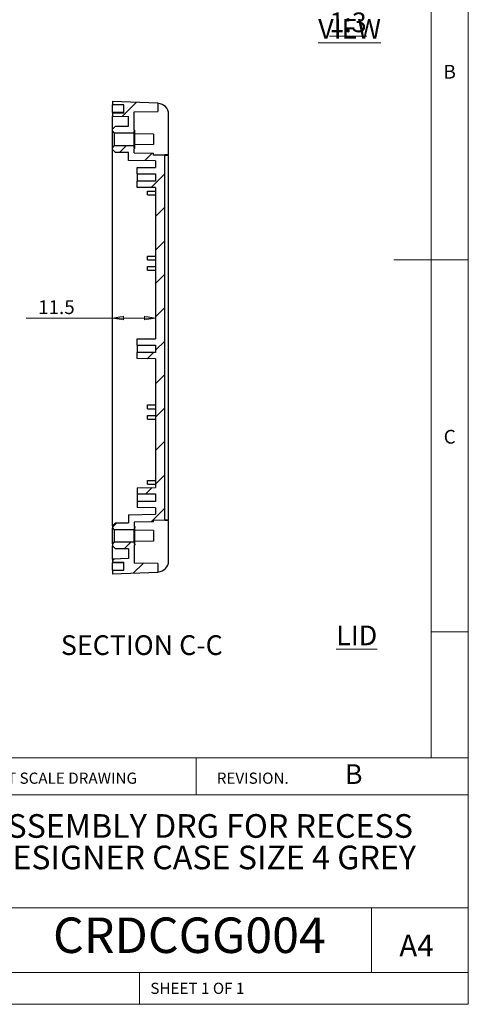
# Model space of a CAD drawing. Units: millimetres. Extents: x 5 to 292, y 5 to 205.
# Drawn here: x 232 to 292, y 5 to 137 of the extents above; entities that cross this region are included whole.
import ezdxf

# ---------------------------------------------------------------- set-up
doc = ezdxf.new("R2010")
doc.units = ezdxf.units.MM
doc.styles.add('SLDTEXTSTYLE0', font='TXT', dxfattribs={"width": 0.75})
doc.styles.add('SLDTEXTSTYLE1', font='TXT', dxfattribs={"width": 0.6875})
doc.dimstyles.new('SLDDIMSTYLE0', dxfattribs={"dimtxt": 1.852083, "dimasz": 1.5, "dimexe": 0, "dimexo": 0.0625, "dimgap": 0.463021, "dimtad": 0, "dimtih": 1, "dimtoh": 1, "dimlfac": 2, "dimrnd": 1e-09, "dimzin": 12, "dimdsep": 46, "dimtxsty": 'SLDTEXTSTYLE0', "dimblk1": 'CLOSED', "dimblk2": 'CLOSED', "dimsah": 1, "dimcen": 0.09, "dimadec": 0, "dimazin": 3, "dimtfac": 1, "dimtofl": 0, "dimtmove": 0, "dimatfit": 3, "dimldrblk": 'CLOSED', "dimfxl": 0, "dimfrac": 2, "dimtolj": 1, "dimtzin": 12, "dimarcsym": 0})

# ---------------------------------------------------------------- blocks, each defined once
blk = doc.blocks.new('SW_NOTE_0_1')
at = {"color": 0, "linetype": 'Continuous', "lineweight": 0, "char_height": 3.175, "attachment_point": 2, "style": 'SLDTEXTSTYLE0'}
for s, insert in [('ASSEMBLY DRG FOR RECESS', (27.63, 4.09)), ('DESIGNER CASE SIZE 4 GREY', (27.99, -0.14))]:
    blk.add_mtext(s, dxfattribs=dict(at, insert=insert))
blk = doc.blocks.new('_Closed')
at = {"color": 0, "linetype": 'ByBlock', "lineweight": -2}
for p, q in [((-1, 0.166667), (0, 0)), ((-1, 0.166667), (-1, -0.166667)), ((0, 0), (-1, -0.166667)), ((0, 0), (-1, 0))]:
    blk.add_line(p, q, dxfattribs=at)
blk = doc.blocks.new('_D_26')
at = {"color": 7, "linetype": 'Continuous', "lineweight": 0}
for q in [(232.61, 97.16), (249.98, 97.16)]:
    blk.add_line((244.18, 97.16), q, dxfattribs=at)
at = {"color": 7, "linetype": 'Continuous', "lineweight": 18, "xscale": 1.5, "yscale": 1.5, "rotation": 180.0000000000004}
blk.add_blockref('_Closed', (244.18, 97.16, -35.12), dxfattribs=at)
at = {"color": 7, "linetype": 'Continuous', "lineweight": 18, "xscale": 1.5, "yscale": 1.5}
blk.add_blockref('_Closed', (249.98, 97.16, -35.12), dxfattribs=at)
at = {"color": 7, "linetype": 'Continuous', "lineweight": 18, "insert": (234.2, 99.55), "char_height": 1.852, "attachment_point": 1, "style": 'SLDTEXTSTYLE0'}
blk.add_mtext('11.5', dxfattribs=at)
blk = doc.blocks.new('SW_NOTE_0_9')
at = {"color": 0, "linetype": 'Continuous', "lineweight": 0, "char_height": 2.646, "attachment_point": 2, "style": 'SLDTEXTSTYLE0'}
for s, insert in [('\\LISO VIEW', (9.47, 3.41)), ('\\L1:3', (9.27, -0.12))]:
    blk.add_mtext(s, dxfattribs=dict(at, insert=insert))

msp = doc.modelspace()

# ---------------------------------------------------------------- hatches: boundary and pattern name
at = {"linetype": 'Continuous', "lineweight": 18}
h = msp.add_hatch(dxfattribs=at)
h.set_pattern_fill('ANSI31', style=0)
h.paths.add_polyline_path([(245.7333, 125.7888), (245.7333, 124.6888), (244.1833, 124.6888), (244.1833, 124.2888), (246.3333, 124.2137), (246.3333, 122.9138), (244.5833, 122.9138), (244.1833, 122.5138), (244.1833, 122.2388), (244.4333, 121.9888), (247.0833, 121.9888), (247.0833, 122.2888), (247.2083, 122.2888), (247.2083, 122.4138), (247.0833, 122.4138), (247.0833, 124.8388), (250.2833, 124.8946), (250.2833, 126.0758), (244.1833, 126.2888), (244.1833, 125.7888)], flags=0)
h = msp.add_hatch(dxfattribs=at)
h.set_pattern_fill('ANSI31', style=0)
h.paths.add_polyline_path([(249.7083, 70.0346), (251.2333, 70.0612), (251.2333, 119.0163), (249.7083, 119.043), (249.7083, 119.293), (247.0833, 119.3388), (247.0833, 119.9138), (247.2083, 119.9138), (247.2083, 120.0388), (247.0833, 120.0388), (247.0833, 120.3388), (244.4333, 120.3388), (244.1833, 120.0888), (244.1833, 119.8138), (244.5833, 119.4138), (246.3333, 119.4138), (246.3333, 118.3388), (249.9833, 118.2751), (249.9833, 117.3888), (247.4833, 117.367), (247.4833, 116.5388), (249.9833, 116.5388), (249.9833, 115.5388), (247.4833, 115.5388), (247.4833, 114.7106), (249.9833, 114.6888), (249.9833, 94.3888), (247.4833, 94.367), (247.4833, 93.5388), (249.9833, 93.5388), (249.9833, 92.5388), (247.4833, 92.5388), (247.4833, 91.7106), (249.9833, 91.6888), (249.9833, 74.3888), (247.4833, 74.367), (247.4833, 73.5388), (249.9833, 73.5388), (249.9833, 72.5388), (247.4833, 72.5388), (247.4833, 71.7106), (249.9833, 71.6888), (249.9833, 70.8025), (246.3333, 70.7388), (246.3333, 69.6638), (244.5833, 69.6638), (244.1833, 69.2638), (244.1833, 68.9888), (244.4333, 68.7388), (247.0833, 68.7388), (247.0833, 69.0388), (247.2083, 69.0388), (247.2083, 69.1638), (247.0833, 69.1638), (247.0833, 69.7388), (249.7083, 69.7846)], flags=0)
h = msp.add_hatch(dxfattribs=at)
h.set_pattern_fill('ANSI31', style=0)
h.paths.add_polyline_path([(245.7333, 64.3888), (245.7333, 63.2888), (244.1833, 63.2888), (244.1833, 62.7888), (250.2833, 63.0018), (250.2833, 64.1829), (247.0833, 64.2388), (247.0833, 66.6638), (247.2083, 66.6638), (247.2083, 66.7888), (247.0833, 66.7888), (247.0833, 67.0888), (244.4333, 67.0888), (244.1833, 66.8388), (244.1833, 66.5638), (244.5833, 66.1638), (246.3333, 66.1638), (246.3333, 64.8639), (244.1833, 64.7888), (244.1833, 64.3888)], flags=0)

# ---------------------------------------------------------------- linework, layer by layer
at = {"color": 7, "linetype": 'Continuous', "lineweight": 18}
for p, q in [((292, 77.25), (292, 205)), ((287, 60.25), (287, 200)), ((292, 105), (282, 105)), ((292, 5), (292, 77.25)), ((287, 60.25), (287, 55)), ((287, 55), (292, 55)), ((287, 55), (287, 38.0853)), ((292, 38.0853), (138.6727, 38.0853)), ((255.4326, 33.1222), (255.4326, 38.0853)), ((292, 33.1222), (216.3755, 33.1222)), ((159.4, 17.9475), (292, 17.9475)), ((279, 9.25), (279, 17.9475)), ((138.6727, 9.25), (292, 9.25)), ((247.8, 5), (247.8, 9.25)), ((5, 5), (292, 5))]:
    msp.add_line(p, q, dxfattribs=at)
at = {"color": 7, "linetype": 'Continuous', "lineweight": 25}
for p, q in [((244.1833, 126.2888), (250.2833, 126.0758)), ((244.1833, 126.2888), (244.1833, 125.7888)), ((245.7333, 125.7888), (244.1833, 125.7888)), ((245.7333, 124.6888), (245.7333, 125.7888)), ((250.2833, 126.0758), (250.2833, 124.8946)), ((245.7333, 124.7897), (244.1833, 124.7897)), ((244.1833, 124.7897), (244.1833, 124.6888)), ((244.1833, 124.6888), (244.1833, 124.2888)), ((245.7333, 124.6888), (244.1833, 124.6888)), ((247.0833, 124.8388), (250.2833, 124.8946)), ((247.0833, 122.4138), (247.0833, 124.8388)), ((251.7333, 119.0888), (251.7333, 124.5258)), ((244.1833, 124.2888), (246.3333, 124.2137)), ((244.1833, 122.5138), (244.1833, 124.2888)), ((246.3333, 122.9138), (246.3333, 124.2137)), ((244.5833, 122.9138), (244.1833, 122.5138)), ((244.1833, 122.2388), (244.1833, 122.5138)), ((244.1833, 122.2388), (244.4333, 121.9888)), ((244.1833, 120.0888), (244.1833, 122.2388)), ((247.0833, 121.9888), (244.4333, 121.9888)), ((244.4333, 121.9888), (244.4333, 120.3388)), ((244.5833, 122.9138), (246.3333, 122.9138)), ((247.0833, 122.4138), (247.2083, 122.4138)), ((247.0833, 122.2888), (247.2083, 122.2888)), ((247.0833, 121.9888), (247.0833, 122.2888)), ((247.0833, 120.3388), (247.0833, 121.9888)), ((247.2083, 122.2888), (247.2083, 122.4138)), ((247.2083, 120.0388), (247.2083, 122.2888)), ((249.7083, 121.868), (247.2083, 121.9116)), ((249.7083, 121.868), (249.7083, 120.4596)), ((244.4333, 120.3388), (244.1833, 120.0888)), ((244.4333, 120.3388), (247.0833, 120.3388)), ((247.0833, 120.0388), (247.0833, 120.3388)), ((249.7083, 120.4596), (247.2083, 120.416)), ((244.1833, 119.8138), (244.1833, 120.0888)), ((244.1833, 119.8138), (244.5833, 119.4138)), ((244.1833, 69.2638), (244.1833, 119.8138)), ((246.3333, 119.4138), (244.5833, 119.4138)), ((246.3333, 118.3388), (246.3333, 119.4138)), ((247.2083, 120.0388), (247.0833, 120.0388)), ((247.2083, 119.9138), (247.0833, 119.9138)), ((247.0833, 119.3388), (247.0833, 119.9138)), ((247.0833, 119.3388), (249.7083, 119.293)), ((247.2083, 119.9138), (247.2083, 120.0388)), ((249.7083, 119.043), (249.7083, 119.293)), ((251.2333, 119.0163), (249.7083, 119.043)), ((251.7333, 119.0888), (251.2333, 119.0888)), ((251.2333, 119.0888), (251.2333, 119.0163)), ((251.2333, 70.0612), (251.2333, 119.0163)), ((251.2333, 119.0163), (251.7333, 119.0076)), ((249.9833, 118.2751), (246.3333, 118.3388)), ((249.9833, 118.2751), (249.9833, 117.3888)), ((251.7333, 70.0699), (251.7333, 119.0076)), ((247.4833, 117.367), (249.9833, 117.3888)), ((247.4833, 116.5388), (247.4833, 117.367)), ((247.4833, 116.5388), (249.9833, 116.5388)), ((247.4833, 116.5388), (247.4833, 115.5388)), ((249.9833, 116.5388), (249.9833, 115.5388)), ((247.4833, 114.7106), (247.4833, 115.5388)), ((249.9833, 115.5388), (247.4833, 115.5388)), ((249.9833, 114.6888), (247.4833, 114.7106)), ((248.8833, 113.7138), (248.8833, 114.2138)), ((248.8833, 114.2138), (249.9833, 114.2138)), ((249.9833, 114.6888), (249.9833, 94.3888)), ((248.8833, 113.7138), (249.9833, 113.7138)), ((248.8833, 104.9888), (248.8833, 105.4888)), ((248.8833, 105.4888), (249.9833, 105.4888)), ((248.8833, 104.9888), (249.9833, 104.9888)), ((248.8833, 103.5888), (248.8833, 104.0888)), ((248.8833, 104.0888), (249.9833, 104.0888)), ((248.8833, 103.5888), (249.9833, 103.5888)), ((247.4833, 94.367), (249.9833, 94.3888)), ((247.4833, 93.5388), (247.4833, 94.367)), ((247.4833, 93.5388), (249.9833, 93.5388)), ((247.4833, 93.5388), (247.4833, 92.5388)), ((249.9833, 93.5388), (249.9833, 92.5388)), ((247.4833, 91.7106), (247.4833, 92.5388)), ((249.9833, 92.5388), (247.4833, 92.5388)), ((249.9833, 91.6888), (247.4833, 91.7106)), ((249.9833, 91.6888), (249.9833, 74.3888)), ((248.8833, 84.9888), (248.8833, 85.4888)), ((248.8833, 85.4888), (249.9833, 85.4888)), ((248.8833, 84.9888), (249.9833, 84.9888)), ((248.8833, 83.5888), (248.8833, 84.0888)), ((248.8833, 84.0888), (249.9833, 84.0888)), ((248.8833, 83.5888), (249.9833, 83.5888)), ((247.4833, 74.367), (249.9833, 74.3888)), ((247.4833, 74.367), (247.4833, 73.5388)), ((248.8833, 74.8638), (248.8833, 75.3638)), ((248.8833, 75.3638), (249.9833, 75.3638)), ((248.8833, 74.8638), (249.9833, 74.8638)), ((247.4833, 73.5388), (249.9833, 73.5388)), ((247.4833, 73.5388), (247.4833, 72.5388)), ((249.9833, 73.5388), (249.9833, 72.5388)), ((247.4833, 72.5388), (247.4833, 71.7106)), ((249.9833, 72.5388), (247.4833, 72.5388)), ((249.9833, 71.6888), (247.4833, 71.7106)), ((249.9833, 71.6888), (249.9833, 70.8025)), ((246.3333, 70.7388), (249.9833, 70.8025)), ((246.3333, 70.7388), (246.3333, 69.6638)), ((244.5833, 69.6638), (244.1833, 69.2638)), ((244.1833, 69.2638), (244.1833, 68.9888)), ((244.1833, 68.9888), (244.4333, 68.7388)), ((244.1833, 66.8388), (244.1833, 68.9888)), ((244.5833, 69.6638), (246.3333, 69.6638)), ((249.7083, 69.7846), (247.0833, 69.7388)), ((247.0833, 69.7388), (247.0833, 69.1638)), ((247.0833, 69.1638), (247.2083, 69.1638)), ((247.0833, 69.0388), (247.2083, 69.0388)), ((247.0833, 69.0388), (247.0833, 68.7388)), ((247.2083, 69.1638), (247.2083, 69.0388)), ((247.2083, 66.7888), (247.2083, 69.0388)), ((249.7083, 70.0346), (251.2333, 70.0612)), ((249.7083, 69.7846), (249.7083, 70.0346)), ((251.2333, 70.0612), (251.7333, 70.0699)), ((251.2333, 69.9888), (251.2333, 70.0612)), ((251.7333, 69.9888), (251.2333, 69.9888)), ((251.7333, 64.5518), (251.7333, 69.9888)), ((247.0833, 68.7388), (244.4333, 68.7388)), ((244.4333, 68.7388), (244.4333, 67.0888)), ((247.0833, 67.0888), (247.0833, 68.7388)), ((249.7083, 68.618), (247.2083, 68.6616)), ((249.7083, 68.618), (249.7083, 67.2096)), ((244.4333, 67.0888), (244.1833, 66.8388)), ((244.1833, 66.8388), (244.1833, 66.5638)), ((244.1833, 66.5638), (244.5833, 66.1638)), ((244.1833, 64.7888), (244.1833, 66.5638)), ((244.4333, 67.0888), (247.0833, 67.0888)), ((246.3333, 66.1638), (244.5833, 66.1638)), ((246.3333, 66.1638), (246.3333, 64.8639)), ((247.0833, 67.0888), (247.0833, 66.7888)), ((247.2083, 66.7888), (247.0833, 66.7888)), ((247.2083, 66.6638), (247.0833, 66.6638)), ((247.0833, 66.6638), (247.0833, 64.2388)), ((249.7083, 67.2096), (247.2083, 67.166)), ((247.2083, 66.7888), (247.2083, 66.6638)), ((246.3333, 64.8639), (244.1833, 64.7888)), ((244.1833, 64.7888), (244.1833, 64.3888)), ((244.1833, 64.3888), (245.7333, 64.3888)), ((244.1833, 64.3888), (244.1833, 64.2879)), ((245.7333, 64.2879), (244.1833, 64.2879)), ((245.7333, 63.2888), (245.7333, 64.3888)), ((250.2833, 64.1829), (247.0833, 64.2388)), ((250.2833, 64.1829), (250.2833, 63.0018)), ((244.1833, 63.2888), (244.1833, 62.7888)), ((244.1833, 63.2888), (245.7333, 63.2888)), ((250.2833, 63.0018), (244.1833, 62.7888))]:
    msp.add_line(p, q, dxfattribs=at)
for centre, start, end in [((250.2833, 124.5258), 0, 90), ((250.2833, 64.5518), 270, 0)]:
    msp.add_arc(centre, 1.45, start, end, dxfattribs=at)
for points in [[(244.1833, 124.7897), (244.1833, 124.9216), (244.1833, 125.0527), (244.1833, 125.293), (244.1833, 125.4044), (244.1833, 125.5426), (244.1833, 125.5847), (244.1833, 125.6571), (244.1833, 125.6878), (244.1833, 125.7378), (244.1833, 125.757), (244.1833, 125.7823), (244.1833, 125.7888), (244.1833, 125.7888)], [(244.1833, 63.2888), (244.1833, 63.2888), (244.1833, 63.3152), (244.1833, 63.4149), (244.1833, 63.4894), (244.1833, 63.6276), (244.1833, 63.679), (244.1833, 63.7876), (244.1833, 63.845), (244.1833, 63.966), (244.1833, 64.0294), (244.1833, 64.157), (244.1833, 64.2219), (244.1833, 64.2879)]]:
    msp.add_open_spline(points, degree=3, knots=[0, 0, 0, 0, 0.25, 0.25, 0.5, 0.5, 0.625, 0.625, 0.75, 0.75, 0.875, 0.875, 1, 1, 1, 1], dxfattribs=at)

# ---------------------------------------------------------------- block references
at = {"color": 7, "linetype": 'Continuous', "lineweight": 0}
for name, p in [('SW_NOTE_0_9', (266.5764, 138.3176)), ('SW_NOTE_0_1', (228.3718, 26.4478))]:
    msp.add_blockref(name, p, dxfattribs=at)

# ---------------------------------------------------------------- texts
for s, insert, char_height, attachment_point, style in [('B', (288.6667, 131.168), 1.8521, 1, 'SLDTEXTSTYLE0'), ('C', (288.6927, 82.1496), 1.8521, 1, 'SLDTEXTSTYLE0'), ('\\LLID', (277.0084, 55.8695), 2.64583, 2, 'SLDTEXTSTYLE0'), ('SECTION C-C', (248.1273, 54.5578), 2.645833, 2, 'SLDTEXTSTYLE0'), ('B', (276.6004, 37.2326), 2.6458, 2, 'SLDTEXTSTYLE0'), ('DO NOT SCALE DRAWING', (223.6339, 36.1179), 1.5, 1, 'SLDTEXTSTYLE0'), ('REVISION.', (258.2025, 36.1179), 1.5, 1, 'SLDTEXTSTYLE0'), ('CRDCGG004', (254.5242, 16.6578), 4.7625, 2, 'SLDTEXTSTYLE0'), ('A4', (282.7241, 14.332), 2.91042, 1, 'SLDTEXTSTYLE0'), ('SHEET 1 OF 1', (249.2783, 7.9001), 1.5, 1, 'SLDTEXTSTYLE1')]:
    msp.add_mtext(s, dxfattribs=dict(at, insert=insert, char_height=char_height, attachment_point=attachment_point, style=style))

# ---------------------------------------------------------------- dimensions: what is measured, and where the dimension line sits
at = {"color": 7, "linetype": 'Continuous', "lineweight": 18}
dim = msp.add_linear_dim(base=(249.9833, 98.6287), p1=(244.1833, 124.2888), p2=(249.9833, 94.3888), text='11.5', dimstyle='SLDDIMSTYLE0', dxfattribs=at)
dim.commit()
dim.dimension.update_dxf_attribs({"geometry": '_D_26', "text_midpoint": (236.594, 98.6287), "dimtype": 160})

doc.saveas('drawing.dxf')
